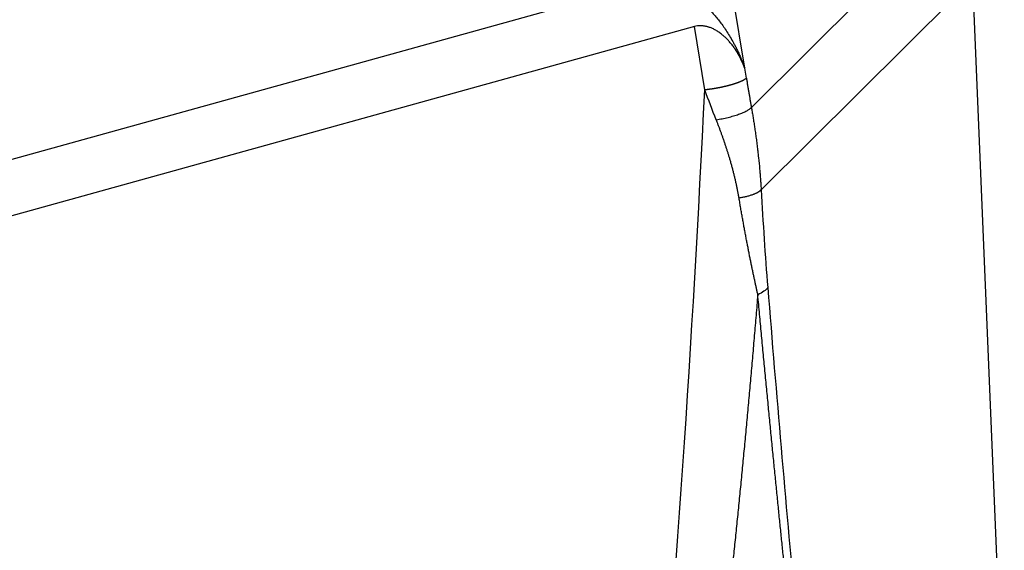
# Model space of a CAD drawing. Units: millimetres. Extents: x 2121 to 2567, y 481 to 796.
# Drawn here: x 2214 to 2242, y 532 to 548 of the extents above; entities that cross this region are included whole.
import ezdxf

# ---------------------------------------------------------------- set-up
doc = ezdxf.new("R2010")
doc.units = ezdxf.units.MM
doc.header["$LTSCALE"] = 65.395
doc.layers.get('0').update_dxf_attribs({"linetype": 'CONTINUOUS', "lineweight": 30})

msp = doc.modelspace()

# ---------------------------------------------------------------- linework, layer by layer
at = {"linetype": 'Continuous'}
for p, q in [((2234.239, 546.17), (2227.778, 585.43)), ((2240.481, 551.066), (2234.428, 545.055)), ((2231.366, 548.563), (2207.424, 541.929)), ((2234.706, 542.716), (2240.725, 548.693)), ((2241.628, 527.157), (2240.725, 548.693)), ((2232.806, 547.357), (2209.302, 540.845)), ((2233.102, 545.555), (2232.806, 547.357)), ((2234.286, 545.89), (2234.239, 546.17))]:
    msp.add_line(p, q, dxfattribs=at)
for points, knots in [([(2231.366, 548.563), (2231.371, 548.564), (2231.38, 548.567), (2231.394, 548.57), (2231.409, 548.574), (2231.423, 548.577), (2231.438, 548.58), (2231.452, 548.583), (2231.467, 548.586), (2231.481, 548.589), (2231.496, 548.591), (2231.511, 548.594), (2231.526, 548.596), (2231.54, 548.598), (2231.555, 548.6), (2231.57, 548.601), (2231.585, 548.603), (2231.6, 548.604), (2231.615, 548.605), (2231.631, 548.606), (2231.646, 548.607), (2231.661, 548.607), (2231.676, 548.608), (2231.692, 548.608), (2231.707, 548.608), (2231.722, 548.608), (2231.738, 548.608), (2231.753, 548.607), (2231.769, 548.607), (2231.784, 548.606), (2231.8, 548.605), (2231.816, 548.604), (2231.831, 548.603), (2231.847, 548.601), (2231.863, 548.6), (2231.878, 548.598), (2231.894, 548.596), (2231.91, 548.594), (2231.926, 548.591), (2231.942, 548.589), (2231.958, 548.586), (2232.03, 548.573), (2232.16, 548.541), (2232.345, 548.474), (2232.531, 548.385), (2232.724, 548.27), (2232.923, 548.126), (2233.125, 547.951), (2233.326, 547.747), (2233.487, 547.555), (2233.614, 547.386), (2233.711, 547.245), (2233.807, 547.093), (2233.876, 546.974), (2233.922, 546.891), (2233.945, 546.846), (2233.969, 546.8), (2233.993, 546.752), (2234.018, 546.703), (2234.042, 546.651), (2234.067, 546.598), (2234.092, 546.542), (2234.117, 546.485), (2234.142, 546.426), (2234.166, 546.365), (2234.191, 546.301), (2234.215, 546.236), (2234.231, 546.192), (2234.239, 546.17)], [0, 0, 0, 0, 0.003282, 0.006558, 0.009829, 0.013096, 0.016358, 0.019617, 0.022874, 0.026128, 0.02938, 0.032631, 0.035881, 0.039132, 0.042383, 0.045636, 0.04889, 0.052147, 0.055406, 0.058669, 0.061936, 0.065208, 0.068485, 0.071768, 0.075057, 0.078353, 0.081657, 0.084968, 0.088288, 0.091618, 0.094957, 0.098306, 0.101666, 0.105037, 0.10842, 0.111815, 0.115223, 0.118644, 0.122079, 0.125528, 0.128993, 0.132472, 0.172602, 0.215697, 0.262241, 0.312617, 0.371375, 0.436424, 0.507977, 0.586192, 0.628217, 0.672992, 0.720526, 0.770828, 0.783808, 0.79731, 0.811333, 0.825876, 0.840942, 0.856528, 0.872637, 0.889266, 0.906418, 0.924091, 0.942285, 0.961002, 0.98024, 1, 1, 1, 1]), ([(2234.239, 546.17), (2234.236, 546.177), (2234.231, 546.192), (2234.223, 546.214), (2234.215, 546.235), (2234.206, 546.256), (2234.198, 546.277), (2234.19, 546.298), (2234.181, 546.318), (2234.172, 546.338), (2234.164, 546.358), (2234.155, 546.377), (2234.146, 546.396), (2234.137, 546.415), (2234.128, 546.433), (2234.119, 546.451), (2234.11, 546.469), (2234.101, 546.486), (2234.092, 546.504), (2234.083, 546.52), (2234.074, 546.537), (2234.065, 546.553), (2234.056, 546.569), (2234.047, 546.585), (2234.038, 546.601), (2234.029, 546.616), (2234.02, 546.631), (2234.011, 546.645), (2234.002, 546.659), (2233.993, 546.673), (2233.985, 546.687), (2233.976, 546.7), (2233.967, 546.713), (2233.958, 546.726), (2233.95, 546.739), (2233.941, 546.751), (2233.913, 546.791), (2233.865, 546.855), (2233.793, 546.939), (2233.721, 547.016), (2233.648, 547.084), (2233.57, 547.149), (2233.485, 547.21), (2233.394, 547.265), (2233.304, 547.309), (2233.234, 547.335), (2233.188, 547.349), (2233.164, 547.355), (2233.141, 547.361), (2233.117, 547.366), (2233.094, 547.37), (2233.071, 547.373), (2233.048, 547.376), (2233.025, 547.378), (2233.002, 547.379), (2232.98, 547.38), (2232.958, 547.379), (2232.935, 547.378), (2232.914, 547.377), (2232.899, 547.375), (2232.892, 547.374)], [0, 0, 0, 0, 0.013641, 0.027115, 0.040424, 0.053566, 0.066542, 0.079352, 0.091997, 0.104475, 0.116787, 0.128933, 0.140914, 0.152728, 0.164377, 0.175859, 0.187176, 0.198327, 0.209313, 0.220132, 0.230786, 0.241274, 0.251597, 0.261754, 0.271745, 0.281571, 0.291231, 0.300726, 0.310056, 0.319221, 0.32822, 0.337054, 0.345722, 0.354226, 0.362565, 0.370738, 0.378747, 0.442016, 0.501295, 0.55663, 0.60808, 0.655715, 0.711344, 0.762756, 0.810233, 0.854132, 0.865428, 0.876541, 0.887482, 0.898262, 0.908893, 0.919387, 0.929756, 0.940014, 0.950173, 0.960249, 0.970255, 0.980205, 0.990115, 1, 1, 1, 1]), ([(2234.286, 545.89), (2234.285, 545.889), (2234.282, 545.886), (2234.278, 545.882), (2234.274, 545.878), (2234.269, 545.874), (2234.264, 545.871), (2234.259, 545.867), (2234.253, 545.863), (2234.248, 545.859), (2234.242, 545.855), (2234.236, 545.851), (2234.23, 545.847), (2234.223, 545.843), (2234.217, 545.839), (2234.21, 545.835), (2234.203, 545.831), (2234.196, 545.827), (2234.188, 545.823), (2234.181, 545.819), (2234.173, 545.816), (2234.165, 545.812), (2234.157, 545.808), (2234.148, 545.804), (2234.14, 545.8), (2234.131, 545.796), (2234.123, 545.792), (2234.114, 545.788), (2234.105, 545.785), (2234.096, 545.781), (2234.086, 545.777), (2234.077, 545.773), (2234.067, 545.769), (2234.058, 545.766), (2234.048, 545.762), (2234.038, 545.758), (2234.028, 545.754), (2234.018, 545.751), (2234.007, 545.747), (2233.997, 545.744), (2233.986, 545.74), (2233.976, 545.736), (2233.965, 545.733), (2233.955, 545.729), (2233.944, 545.726), (2233.933, 545.722), (2233.922, 545.719), (2233.911, 545.715), (2233.9, 545.712), (2233.889, 545.709), (2233.877, 545.705), (2233.866, 545.702), (2233.855, 545.699), (2233.843, 545.695), (2233.832, 545.692), (2233.82, 545.689), (2233.809, 545.686), (2233.797, 545.683), (2233.786, 545.68), (2233.774, 545.677), (2233.762, 545.674), (2233.751, 545.671), (2233.739, 545.668), (2233.727, 545.665), (2233.716, 545.662), (2233.704, 545.659), (2233.692, 545.656), (2233.68, 545.653), (2233.668, 545.651), (2233.657, 545.648), (2233.645, 545.645), (2233.633, 545.643), (2233.621, 545.64), (2233.61, 545.637), (2233.598, 545.635), (2233.586, 545.632), (2233.574, 545.63), (2233.563, 545.627), (2233.551, 545.625), (2233.539, 545.623), (2233.528, 545.62), (2233.516, 545.618), (2233.505, 545.616), (2233.493, 545.613), (2233.482, 545.611), (2233.47, 545.609), (2233.459, 545.607), (2233.447, 545.605), (2233.436, 545.603), (2233.424, 545.601), (2233.413, 545.599), (2233.402, 545.597), (2233.391, 545.595), (2233.38, 545.593), (2233.369, 545.591), (2233.358, 545.589), (2233.347, 545.588), (2233.336, 545.586), (2233.325, 545.584), (2233.314, 545.583), (2233.303, 545.581), (2233.292, 545.579), (2233.282, 545.578), (2233.271, 545.576), (2233.261, 545.575), (2233.25, 545.573), (2233.24, 545.572), (2233.229, 545.57), (2233.219, 545.569), (2233.209, 545.567), (2233.199, 545.566), (2233.189, 545.565), (2233.179, 545.564), (2233.169, 545.562), (2233.159, 545.561), (2233.149, 545.56), (2233.14, 545.559), (2233.13, 545.558), (2233.121, 545.557), (2233.111, 545.555), (2233.105, 545.555), (2233.102, 545.554)], [0, 0, 0, 0, 0.01057, 0.021102, 0.031599, 0.042058, 0.052481, 0.062867, 0.073216, 0.083528, 0.093804, 0.104043, 0.114246, 0.124411, 0.13454, 0.144633, 0.154688, 0.164707, 0.174689, 0.184634, 0.194543, 0.204415, 0.21425, 0.224048, 0.23381, 0.243535, 0.253223, 0.262875, 0.27249, 0.282068, 0.291609, 0.301114, 0.310582, 0.320013, 0.329408, 0.338766, 0.348087, 0.357371, 0.366619, 0.37583, 0.385004, 0.394142, 0.403243, 0.412307, 0.421334, 0.430325, 0.439279, 0.448196, 0.457077, 0.46592, 0.474728, 0.483498, 0.492232, 0.500929, 0.509589, 0.518212, 0.526799, 0.535349, 0.543863, 0.552339, 0.560779, 0.569182, 0.577549, 0.585879, 0.594172, 0.602428, 0.610648, 0.618831, 0.626977, 0.635087, 0.64316, 0.651196, 0.659195, 0.667158, 0.675084, 0.682973, 0.690826, 0.698642, 0.706421, 0.714163, 0.721869, 0.729538, 0.73717, 0.744766, 0.752325, 0.759847, 0.767332, 0.774781, 0.782193, 0.789569, 0.796907, 0.804209, 0.811474, 0.818703, 0.825895, 0.83305, 0.840168, 0.84725, 0.854295, 0.861303, 0.868275, 0.87521, 0.882108, 0.88897, 0.895794, 0.902583, 0.909334, 0.916049, 0.922727, 0.929368, 0.935972, 0.94254, 0.949072, 0.955566, 0.962024, 0.968445, 0.974829, 0.981177, 0.987488, 0.993762, 1, 1, 1, 1]), ([(2233.427, 544.705), (2233.484, 544.714), (2233.541, 544.725), (2233.653, 544.748), (2233.709, 544.761), (2233.817, 544.787), (2233.87, 544.801), (2233.97, 544.831), (2234.019, 544.846), (2234.109, 544.878), (2234.151, 544.894), (2234.229, 544.927), (2234.264, 544.943), (2234.326, 544.976), (2234.352, 544.992), (2234.397, 545.024), (2234.415, 545.04), (2234.428, 545.055)], [0, 0, 0, 0, 0.125, 0.125, 0.25, 0.25, 0.375, 0.375, 0.5, 0.5, 0.625, 0.625, 0.75, 0.75, 0.875, 0.875, 1, 1, 1, 1]), ([(2234.428, 545.055), (2234.431, 545.035), (2234.438, 544.995), (2234.449, 544.934), (2234.46, 544.871), (2234.47, 544.806), (2234.481, 544.739), (2234.492, 544.67), (2234.503, 544.6), (2234.514, 544.528), (2234.525, 544.454), (2234.536, 544.378), (2234.547, 544.3), (2234.559, 544.221), (2234.569, 544.139), (2234.58, 544.056), (2234.591, 543.971), (2234.601, 543.892), (2234.614, 543.777), (2234.636, 543.582), (2234.658, 543.364), (2234.675, 543.168), (2234.684, 543.042), (2234.693, 542.925), (2234.7, 542.817), (2234.704, 542.748), (2234.706, 542.716)], [0, 0, 0, 0, 0.025421, 0.051619, 0.078594, 0.106347, 0.134878, 0.164186, 0.194273, 0.225137, 0.25678, 0.2892, 0.322399, 0.356376, 0.391131, 0.426665, 0.462977, 0.500067, 0.527961, 0.611263, 0.749973, 0.807966, 0.861966, 0.911971, 0.957983, 1, 1, 1, 1]), ([(2234.076, 542.479), (2234.074, 542.495), (2234.068, 542.527), (2234.059, 542.576), (2234.05, 542.625), (2234.041, 542.674), (2234.031, 542.723), (2234.021, 542.773), (2234.011, 542.822), (2234, 542.872), (2233.989, 542.922), (2233.978, 542.972), (2233.966, 543.022), (2233.954, 543.073), (2233.942, 543.123), (2233.929, 543.174), (2233.916, 543.225), (2233.903, 543.276), (2233.889, 543.328), (2233.875, 543.379), (2233.861, 543.431), (2233.847, 543.483), (2233.832, 543.535), (2233.813, 543.599), (2233.79, 543.675), (2233.763, 543.762), (2233.736, 543.849), (2233.708, 543.935), (2233.679, 544.022), (2233.65, 544.108), (2233.62, 544.194), (2233.589, 544.28), (2233.558, 544.365), (2233.526, 544.451), (2233.494, 544.536), (2233.461, 544.621), (2233.438, 544.677), (2233.427, 544.705)], [0, 0, 0, 0, 0.021455, 0.043002, 0.064643, 0.086377, 0.108206, 0.130129, 0.152148, 0.174263, 0.196474, 0.218782, 0.241188, 0.263692, 0.286294, 0.308996, 0.331797, 0.354698, 0.3777, 0.400802, 0.424006, 0.447312, 0.470719, 0.494229, 0.533603, 0.572896, 0.612108, 0.651242, 0.690297, 0.729275, 0.768176, 0.807002, 0.845751, 0.884426, 0.923026, 0.961551, 1, 1, 1, 1]), ([(2234.612, 539.728), (2234.609, 539.744), (2234.602, 539.775), (2234.591, 539.822), (2234.581, 539.87), (2234.57, 539.918), (2234.56, 539.967), (2234.549, 540.017), (2234.538, 540.067), (2234.527, 540.118), (2234.516, 540.169), (2234.505, 540.221), (2234.494, 540.273), (2234.483, 540.326), (2234.471, 540.38), (2234.46, 540.434), (2234.449, 540.489), (2234.437, 540.545), (2234.426, 540.601), (2234.414, 540.657), (2234.402, 540.714), (2234.391, 540.772), (2234.379, 540.83), (2234.367, 540.889), (2234.356, 540.949), (2234.344, 541.009), (2234.332, 541.07), (2234.32, 541.131), (2234.308, 541.193), (2234.296, 541.255), (2234.284, 541.318), (2234.272, 541.382), (2234.26, 541.446), (2234.248, 541.511), (2234.236, 541.576), (2234.223, 541.642), (2234.211, 541.708), (2234.199, 541.776), (2234.187, 541.843), (2234.175, 541.912), (2234.162, 541.98), (2234.15, 542.05), (2234.138, 542.12), (2234.125, 542.19), (2234.113, 542.262), (2234.101, 542.333), (2234.089, 542.406), (2234.08, 542.454), (2234.076, 542.479)], [0, 0, 0, 0, 0.017773, 0.03572, 0.053843, 0.07214, 0.090612, 0.10926, 0.128083, 0.147081, 0.166255, 0.185605, 0.205131, 0.224832, 0.24471, 0.264764, 0.284994, 0.305401, 0.325983, 0.346743, 0.367679, 0.388792, 0.410082, 0.431549, 0.453192, 0.475013, 0.497011, 0.519186, 0.541538, 0.564068, 0.586775, 0.60966, 0.632722, 0.655962, 0.679379, 0.702974, 0.726747, 0.750698, 0.774827, 0.799134, 0.823618, 0.848281, 0.873122, 0.898141, 0.923338, 0.948714, 0.974268, 1, 1, 1, 1]), ([(2234.893, 539.934), (2235.017, 538.412), (2235.271, 535.377), (2235.605, 531.616), (2235.889, 528.632), (2236.077, 526.79), (2236.236, 525.338), (2236.364, 524.269), (2236.498, 523.213), (2236.606, 522.554), (2236.67, 522.249)], [0, 0, 0, 0, 0.25, 0.5, 0.625, 0.75, 0.8125, 0.875, 0.9375, 1, 1, 1, 1]), ([(2234.609, 539.729), (2234.601, 539.631), (2234.585, 539.437), (2234.561, 539.145), (2234.536, 538.855), (2234.511, 538.567), (2234.487, 538.279), (2234.462, 537.994), (2234.437, 537.709), (2234.412, 537.426), (2234.387, 537.144), (2234.361, 536.864), (2234.336, 536.585), (2234.311, 536.307), (2234.285, 536.031), (2234.259, 535.756), (2234.234, 535.483), (2234.208, 535.211), (2234.182, 534.94), (2234.156, 534.671), (2234.13, 534.403), (2234.104, 534.136), (2234.078, 533.871), (2234.051, 533.607), (2234.025, 533.345), (2233.998, 533.084), (2233.972, 532.824), (2233.945, 532.566), (2233.919, 532.309), (2233.892, 532.053), (2233.865, 531.799), (2233.838, 531.546), (2233.811, 531.295), (2233.784, 531.045), (2233.757, 530.796), (2233.729, 530.549), (2233.702, 530.303), (2233.675, 530.059), (2233.647, 529.815), (2233.62, 529.574), (2233.592, 529.333), (2233.565, 529.094), (2233.537, 528.857), (2233.509, 528.62), (2233.481, 528.385), (2233.453, 528.152), (2233.425, 527.92), (2233.397, 527.689), (2233.369, 527.46), (2233.341, 527.232), (2233.313, 527.005), (2233.285, 526.78), (2233.256, 526.556), (2233.228, 526.334), (2233.199, 526.113), (2233.171, 525.893), (2233.142, 525.674), (2233.114, 525.458), (2233.085, 525.242), (2233.066, 525.099), (2233.056, 525.027)], [0, 0, 0, 0, 0.01985, 0.039609, 0.059276, 0.078851, 0.098335, 0.117727, 0.137027, 0.156236, 0.175353, 0.194379, 0.213313, 0.232156, 0.250906, 0.269566, 0.288134, 0.30661, 0.324994, 0.343288, 0.361489, 0.379599, 0.397618, 0.415545, 0.43338, 0.451124, 0.468776, 0.486337, 0.503806, 0.521184, 0.53847, 0.555665, 0.572769, 0.589781, 0.606701, 0.62353, 0.640267, 0.656913, 0.673468, 0.689931, 0.706302, 0.722583, 0.738772, 0.754869, 0.770875, 0.786789, 0.802613, 0.818344, 0.833985, 0.849534, 0.864991, 0.880358, 0.895633, 0.910816, 0.925908, 0.940909, 0.955819, 0.970637, 0.985364, 1, 1, 1, 1]), ([(2236.641, 522.168), (2236.64, 522.175), (2236.636, 522.189), (2236.631, 522.211), (2236.626, 522.234), (2236.62, 522.256), (2236.615, 522.28), (2236.609, 522.304), (2236.604, 522.328), (2236.599, 522.353), (2236.593, 522.379), (2236.587, 522.404), (2236.582, 522.431), (2236.576, 522.458), (2236.571, 522.485), (2236.565, 522.513), (2236.559, 522.541), (2236.554, 522.57), (2236.548, 522.599), (2236.542, 522.629), (2236.536, 522.66), (2236.53, 522.69), (2236.524, 522.722), (2236.518, 522.754), (2236.512, 522.786), (2236.506, 522.819), (2236.5, 522.852), (2236.494, 522.886), (2236.488, 522.92), (2236.482, 522.955), (2236.476, 522.99), (2236.47, 523.026), (2236.463, 523.062), (2236.457, 523.099), (2236.451, 523.136), (2236.445, 523.174), (2236.438, 523.212), (2236.432, 523.251), (2236.425, 523.29), (2236.419, 523.33), (2236.412, 523.37), (2236.406, 523.411), (2236.399, 523.452), (2236.393, 523.493), (2236.386, 523.536), (2236.379, 523.578), (2236.373, 523.621), (2236.366, 523.665), (2236.359, 523.709), (2236.352, 523.754), (2236.345, 523.799), (2236.339, 523.845), (2236.332, 523.891), (2236.325, 523.937), (2236.318, 523.984), (2236.311, 524.032), (2236.304, 524.08), (2236.297, 524.129), (2236.289, 524.178), (2236.282, 524.227), (2236.275, 524.277), (2236.268, 524.328), (2236.261, 524.379), (2236.253, 524.431), (2236.246, 524.483), (2236.239, 524.535), (2236.231, 524.588), (2236.224, 524.642), (2236.217, 524.696), (2236.209, 524.75), (2236.202, 524.805), (2236.194, 524.861), (2236.186, 524.917), (2236.179, 524.973), (2236.171, 525.03), (2236.163, 525.088), (2236.156, 525.146), (2236.148, 525.204), (2236.14, 525.263), (2236.132, 525.323), (2236.125, 525.383), (2236.117, 525.443), (2236.109, 525.504), (2236.101, 525.566), (2236.093, 525.628), (2236.085, 525.69), (2236.077, 525.753), (2236.069, 525.816), (2236.061, 525.88), (2236.053, 525.945), (2236.044, 526.01), (2236.036, 526.075), (2236.028, 526.141), (2236.02, 526.207), (2236.011, 526.274), (2236.003, 526.341), (2235.995, 526.409), (2235.986, 526.478), (2235.978, 526.547), (2235.969, 526.616), (2235.961, 526.686), (2235.952, 526.756), (2235.944, 526.827), (2235.935, 526.898), (2235.927, 526.97), (2235.918, 527.042), (2235.909, 527.115), (2235.9, 527.189), (2235.892, 527.262), (2235.883, 527.337), (2235.874, 527.412), (2235.865, 527.487), (2235.856, 527.563), (2235.847, 527.639), (2235.838, 527.716), (2235.829, 527.793), (2235.82, 527.871), (2235.811, 527.949), (2235.802, 528.028), (2235.793, 528.107), (2235.784, 528.187), (2235.775, 528.267), (2235.766, 528.348), (2235.756, 528.429), (2235.747, 528.511), (2235.738, 528.593), (2235.728, 528.676), (2235.719, 528.759), (2235.71, 528.843), (2235.7, 528.927), (2235.691, 529.012), (2235.681, 529.097), (2235.672, 529.183), (2235.662, 529.269), (2235.652, 529.355), (2235.643, 529.443), (2235.633, 529.53), (2235.623, 529.619), (2235.614, 529.707), (2235.604, 529.796), (2235.594, 529.886), (2235.584, 529.976), (2235.574, 530.067), (2235.564, 530.158), (2235.555, 530.25), (2235.545, 530.342), (2235.535, 530.434), (2235.525, 530.528), (2235.514, 530.621), (2235.504, 530.715), (2235.494, 530.81), (2235.484, 530.905), (2235.474, 531.001), (2235.464, 531.097), (2235.453, 531.193), (2235.443, 531.291), (2235.433, 531.388), (2235.422, 531.486), (2235.412, 531.585), (2235.402, 531.684), (2235.391, 531.784), (2235.381, 531.884), (2235.359, 532.088), (2235.327, 532.399), (2235.284, 532.821), (2235.24, 533.252), (2235.195, 533.693), (2235.15, 534.143), (2235.104, 534.603), (2235.057, 535.073), (2235.01, 535.552), (2234.962, 536.041), (2234.913, 536.539), (2234.864, 537.047), (2234.815, 537.565), (2234.764, 538.092), (2234.713, 538.629), (2234.661, 539.176), (2234.627, 539.544), (2234.609, 539.729)], [0, 0, 0, 0, 0.00157, 0.003163, 0.004779, 0.006418, 0.008081, 0.009767, 0.011476, 0.013208, 0.014964, 0.016744, 0.018547, 0.020375, 0.022226, 0.0241, 0.025999, 0.027922, 0.029869, 0.031839, 0.033834, 0.035854, 0.037897, 0.039965, 0.042057, 0.044173, 0.046314, 0.048479, 0.050668, 0.052883, 0.055121, 0.057384, 0.059672, 0.061985, 0.064322, 0.066684, 0.069071, 0.071482, 0.073918, 0.076379, 0.078865, 0.081376, 0.083912, 0.086472, 0.089058, 0.091668, 0.094304, 0.096964, 0.09965, 0.10236, 0.105096, 0.107856, 0.110642, 0.113453, 0.116289, 0.11915, 0.122037, 0.124948, 0.127885, 0.130847, 0.133834, 0.136846, 0.139884, 0.142947, 0.146035, 0.149149, 0.152288, 0.155452, 0.158641, 0.161856, 0.165096, 0.168362, 0.171653, 0.174969, 0.178311, 0.181678, 0.185071, 0.188489, 0.191932, 0.195401, 0.198896, 0.202416, 0.205961, 0.209532, 0.213128, 0.21675, 0.220397, 0.22407, 0.227768, 0.231492, 0.235242, 0.239017, 0.242817, 0.246644, 0.250495, 0.254373, 0.258275, 0.262204, 0.266158, 0.270138, 0.274143, 0.278174, 0.28223, 0.286312, 0.29042, 0.294554, 0.298713, 0.302897, 0.307108, 0.311344, 0.315605, 0.319893, 0.324206, 0.328544, 0.332909, 0.337299, 0.341714, 0.346156, 0.350623, 0.355116, 0.359635, 0.364179, 0.368749, 0.373345, 0.377966, 0.382613, 0.387286, 0.391985, 0.396709, 0.401459, 0.406235, 0.411037, 0.415864, 0.420717, 0.425596, 0.430501, 0.435431, 0.440387, 0.445369, 0.450377, 0.455411, 0.46047, 0.465555, 0.470666, 0.475803, 0.480965, 0.486154, 0.491368, 0.496608, 0.501873, 0.507165, 0.512482, 0.517825, 0.523194, 0.528589, 0.53401, 0.539456, 0.544928, 0.550426, 0.55595, 0.5615, 0.567076, 0.572677, 0.595604, 0.619035, 0.642969, 0.667407, 0.692349, 0.717795, 0.743746, 0.7702, 0.797159, 0.824622, 0.85259, 0.881062, 0.91004, 0.939521, 0.969508, 1, 1, 1, 1])]:
    msp.add_open_spline(points, degree=3, knots=knots, dxfattribs=at)
for points, degree in [([(2232.892, 547.374), (2232.862, 547.37), (2232.834, 547.365), (2232.806, 547.357)], 3), ([(2234.286, 545.89), (2234.356, 545.466), (2234.428, 545.055)], 2), ([(2231.585, 524.201), (2232.297, 531.291), (2232.748, 538.423), (2233.102, 545.555)], 3), ([(2233.427, 544.705), (2233.317, 544.986), (2233.207, 545.269), (2233.102, 545.555)], 3), ([(2234.706, 542.716), (2234.76, 541.778), (2234.818, 540.842), (2234.893, 539.934)], 3), ([(2234.893, 539.934), (2234.85, 539.862), (2234.748, 539.788), (2234.61, 539.729)], 3)]:
    msp.add_open_spline(points, degree=degree, dxfattribs=at)
msp.add_rational_spline([(2234.706, 542.716), (2234.627, 542.615), (2234.399, 542.53), (2234.076, 542.479)], [1.00000295681, 0.920121168614, 0.920119856434, 0.99999902027], degree=3, dxfattribs=at)

doc.saveas('drawing.dxf')
